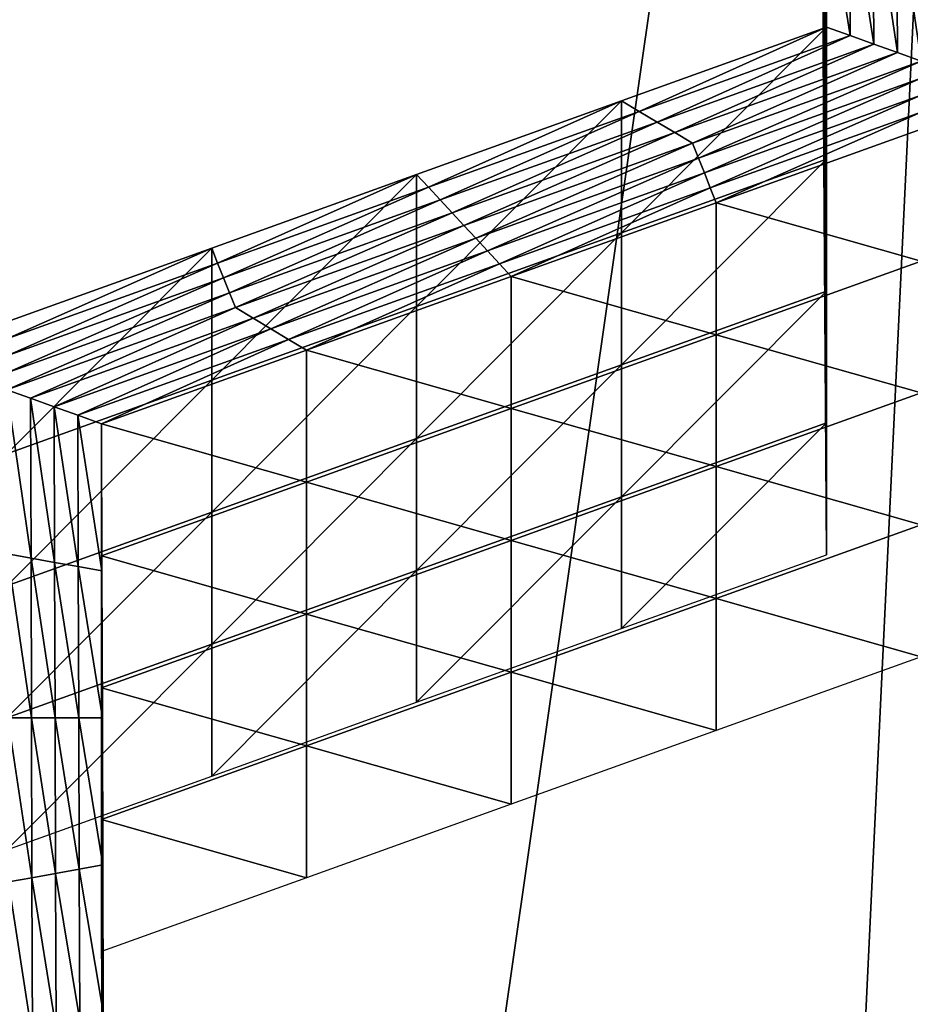
# Model space of a CAD drawing. Extents: x -0.03 to 0.03, y -0.03 to 0.166.
# Drawn here: x 0.001 to 0.001, y 0.144 to 0.145 of the extents above; entities that cross this region are included whole.
import ezdxf

# ---------------------------------------------------------------- set-up
doc = ezdxf.new("R2010")
doc.units = 0
doc.header["$MEASUREMENT"] = 0
doc.layers.get('0').update_dxf_attribs({"linetype": 'CONTINUOUS'})

msp = doc.modelspace()

# ---------------------------------------------------------------- linework, layer by layer
for points in [[(-0.00007323, 0.12936828, 0.12690574), (0.00340618, 0.16544133, 0.09780817), (-0.00008911, 0.16579948, 0.09792908)], [(-0.00007323, 0.12936828, 0.12690574), (0.00312362, 0.12913355, 0.12671804), (0.00340618, 0.16544133, 0.09780817)], [(0.00160763, 0.15106641, 0.09251763), (-0.00044722, 0.10788415, 0.12722825), (-0.00044722, 0.15119262, 0.09267583)], [(0.00160763, 0.15106641, 0.09251763), (0.00160764, 0.10775794, 0.12707004), (-0.00044722, 0.10788415, 0.12722825)], [(0.00180175, 0.14967382, 0.10498803), (0.00313644, 0.14484859, 0.10334524), (0.00119309, 0.14543177, 0.10354354)], [(-0.000805, 0.14564374, 0.10361543), (0.00119309, 0.14543177, 0.10354354), (-0.00075512, 0.13185382, 0.09892002)], [(0.00119309, 0.14543177, 0.10354354), (0.00313644, 0.14484859, 0.10334524), (-0.00075512, 0.13185382, 0.09892002)], [(0.00125022, 0.14486308, 0.08807449), (0.00124955, 0.14497091, 0.08820964), (0.00124955, 0.14506771, 0.08813241)], [(0.00125022, 0.14486308, 0.08807449), (0.00124955, 0.14506771, 0.08813241), (0.00125022, 0.1449599, 0.08799727)], [(0.00125089, 0.14485207, 0.08786214), (0.00125022, 0.1449599, 0.08799727), (0.00125022, 0.14505669, 0.08792004)], [(0.00125089, 0.14485207, 0.08786214), (0.00125022, 0.14505669, 0.08792004), (0.00125088, 0.14494888, 0.08778489)], [(0.00125155, 0.14484109, 0.08764978), (0.00125088, 0.14494888, 0.08778489), (0.00125088, 0.14504568, 0.08770767)], [(0.00125155, 0.14484109, 0.08764978), (0.00125088, 0.14504568, 0.08770767), (0.00125155, 0.14493787, 0.08757254)], [(0.00125222, 0.14483006, 0.0874374), (0.00125155, 0.14493787, 0.08757254), (0.00125156, 0.14503466, 0.08749532)], [(0.00125222, 0.14483006, 0.0874374), (0.00125156, 0.14503466, 0.08749532), (0.00125222, 0.14492686, 0.08736017)], [(0.00126958, 0.14492063, 0.08735237), (0.00125222, 0.14492686, 0.08736017), (0.00125156, 0.14503466, 0.08749532)], [(0.00126958, 0.14492063, 0.08735237), (0.00125156, 0.14503466, 0.08749532), (0.00126889, 0.14503156, 0.0874914)], [(0.00128694, 0.1449144, 0.08734456), (0.00126958, 0.14492063, 0.08735237), (0.00126889, 0.14503156, 0.0874914)], [(0.00128694, 0.1449144, 0.08734456), (0.00126889, 0.14503156, 0.0874914), (0.00128623, 0.14502846, 0.0874875)], [(0.0013043, 0.14490819, 0.08733676), (0.00128694, 0.1449144, 0.08734456), (0.00128623, 0.14502846, 0.0874875)], [(0.0013043, 0.14490819, 0.08733676), (0.00128623, 0.14502846, 0.0874875), (0.00130357, 0.14502534, 0.08748361)], [(0.00132166, 0.14490195, 0.08732898), (0.0013043, 0.14490819, 0.08733676), (0.00130357, 0.14502534, 0.08748361)], [(0.00132166, 0.14490195, 0.08732898), (0.00130357, 0.14502534, 0.08748361), (0.00132091, 0.14502221, 0.08747971)], [(0.00125089, 0.14475529, 0.08793937), (0.00125022, 0.14486308, 0.08807449), (0.00125022, 0.1449599, 0.08799727)], [(0.00125089, 0.14475529, 0.08793937), (0.00125022, 0.1449599, 0.08799727), (0.00125089, 0.14485207, 0.08786214)], [(0.00125155, 0.14474428, 0.087727), (0.00125089, 0.14485207, 0.08786214), (0.00125088, 0.14494888, 0.08778489)], [(0.00125155, 0.14474428, 0.087727), (0.00125088, 0.14494888, 0.08778489), (0.00125155, 0.14484109, 0.08764978)], [(0.00125222, 0.14473327, 0.08751462), (0.00125155, 0.14484109, 0.08764978), (0.00125155, 0.14493787, 0.08757254)], [(0.00125222, 0.14473327, 0.08751462), (0.00125155, 0.14493787, 0.08757254), (0.00125222, 0.14483006, 0.0874374)], [(0.00110199, 0.14477602, 0.08736967), (0.00125222, 0.14483006, 0.0874374), (0.00125222, 0.14492686, 0.08736017)], [(0.00110199, 0.14477602, 0.08736967), (0.00125222, 0.14492686, 0.08736017), (0.00110199, 0.14487281, 0.08729244)], [(0.00111501, 0.14486504, 0.08728269), (0.00110199, 0.14487281, 0.08729244), (0.00125222, 0.14492686, 0.08736017)], [(0.00111501, 0.14486504, 0.08728269), (0.00125222, 0.14492686, 0.08736017), (0.00126958, 0.14492063, 0.08735237)], [(0.00112803, 0.14485724, 0.08727293), (0.00111501, 0.14486504, 0.08728269), (0.00126958, 0.14492063, 0.08735237)], [(0.00112803, 0.14485724, 0.08727293), (0.00126958, 0.14492063, 0.08735237), (0.00128694, 0.1449144, 0.08734456)], [(0.00114105, 0.14484945, 0.08726316), (0.00112803, 0.14485724, 0.08727293), (0.00128694, 0.1449144, 0.08734456)], [(0.00114105, 0.14484945, 0.08726316), (0.00128694, 0.1449144, 0.08734456), (0.0013043, 0.14490819, 0.08733676)], [(0.00115407, 0.14484167, 0.08725341), (0.00114105, 0.14484945, 0.08726316), (0.0013043, 0.14490819, 0.08733676)], [(0.00115407, 0.14484167, 0.08725341), (0.0013043, 0.14490819, 0.08733676), (0.00132166, 0.14490195, 0.08732898)], [(0.00132166, 0.14490195, 0.08732898), (0.00115841, 0.14483076, 0.08723974), (0.00115407, 0.14484167, 0.08725341)], [(0.00132166, 0.14490195, 0.08732898), (0.00132165, 0.1448895, 0.08731335), (0.00115841, 0.14483076, 0.08723974)], [(0.00132165, 0.1448895, 0.08731335), (0.00116274, 0.14481986, 0.08722606), (0.00115841, 0.14483076, 0.08723974)], [(0.00132165, 0.1448895, 0.08731335), (0.00132165, 0.14487702, 0.08729772), (0.00116274, 0.14481986, 0.08722606)], [(0.00095176, 0.14472197, 0.08730192), (0.00110199, 0.14477602, 0.08736967), (0.00110199, 0.14487281, 0.08729244)], [(0.00095176, 0.14472197, 0.08730192), (0.00110199, 0.14487281, 0.08729244), (0.00095176, 0.14481878, 0.08722471)], [(0.00096044, 0.14480942, 0.08721299), (0.00095176, 0.14481878, 0.08722471), (0.00110199, 0.14487281, 0.08729244)], [(0.00096044, 0.14480942, 0.08721299), (0.00110199, 0.14487281, 0.08729244), (0.00111501, 0.14486504, 0.08728269)], [(0.00132165, 0.14487702, 0.08729772), (0.00116707, 0.14480895, 0.08721238), (0.00116274, 0.14481986, 0.08722606)], [(0.00132165, 0.14487702, 0.08729772), (0.00132164, 0.14486454, 0.08728208), (0.00116707, 0.14480895, 0.08721238)], [(0.00096912, 0.14480008, 0.08720127), (0.00096044, 0.14480942, 0.08721299), (0.00111501, 0.14486504, 0.08728269)], [(0.00096912, 0.14480008, 0.08720127), (0.00111501, 0.14486504, 0.08728269), (0.00112803, 0.14485724, 0.08727293)], [(0.00132164, 0.14486454, 0.08728208), (0.0011714, 0.14479804, 0.08719871), (0.00116707, 0.14480895, 0.08721238)], [(0.00132164, 0.14486454, 0.08728208), (0.00132163, 0.14485209, 0.08726645), (0.0011714, 0.14479804, 0.08719871)], [(0.0009778, 0.14479074, 0.08718956), (0.00096912, 0.14480008, 0.08720127), (0.00112803, 0.14485724, 0.08727293)], [(0.0009778, 0.14479074, 0.08718956), (0.00112803, 0.14485724, 0.08727293), (0.00114105, 0.14484945, 0.08726316)], [(0.00132163, 0.14475527, 0.08734367), (0.0011714, 0.14479804, 0.08719871), (0.00132163, 0.14485209, 0.08726645)], [(0.00125155, 0.14464748, 0.08780422), (0.00125089, 0.14475529, 0.08793937), (0.00125089, 0.14485207, 0.08786214)], [(0.00125155, 0.14464748, 0.08780422), (0.00125089, 0.14485207, 0.08786214), (0.00125155, 0.14474428, 0.087727)], [(0.00313644, 0.14484859, 0.10334524), (0.0049544, 0.14394653, 0.10303836), (-0.00075512, 0.13185382, 0.09892002)], [(0.00098649, 0.1447814, 0.08717785), (0.0009778, 0.14479074, 0.08718956), (0.00114105, 0.14484945, 0.08726316)], [(0.00098649, 0.1447814, 0.08717785), (0.00114105, 0.14484945, 0.08726316), (0.00115407, 0.14484167, 0.08725341)], [(0.00115407, 0.14484167, 0.08725341), (0.00099515, 0.14477204, 0.08716612), (0.00098649, 0.1447814, 0.08717785)], [(0.00115407, 0.14484167, 0.08725341), (0.00115841, 0.14483076, 0.08723974), (0.00099515, 0.14477204, 0.08716612)], [(0.00125222, 0.14463647, 0.08759187), (0.00125155, 0.14474428, 0.087727), (0.00125155, 0.14484109, 0.08764978)], [(0.00125222, 0.14463647, 0.08759187), (0.00125155, 0.14484109, 0.08764978), (0.00125222, 0.14473327, 0.08751462)], [(0.00115841, 0.14483076, 0.08723974), (0.00100383, 0.14476269, 0.08715442), (0.00099515, 0.14477204, 0.08716612)], [(0.00115841, 0.14483076, 0.08723974), (0.00116274, 0.14481986, 0.08722606), (0.00100383, 0.14476269, 0.08715442)], [(0.00110199, 0.14467922, 0.08744688), (0.00125222, 0.14473327, 0.08751462), (0.00125222, 0.14483006, 0.0874374)], [(0.00110199, 0.14467922, 0.08744688), (0.00125222, 0.14483006, 0.0874374), (0.00110199, 0.14477602, 0.08736967)], [(0.00080152, 0.14466792, 0.08723419), (0.00095176, 0.14472197, 0.08730192), (0.00095176, 0.14481878, 0.08722471)], [(0.00080152, 0.14466792, 0.08723419), (0.00095176, 0.14481878, 0.08722471), (0.00080152, 0.14476474, 0.08715697)], [(0.00080586, 0.14475383, 0.0871433), (0.00080152, 0.14476474, 0.08715697), (0.00095176, 0.14481878, 0.08722471)], [(0.00080586, 0.14475383, 0.0871433), (0.00095176, 0.14481878, 0.08722471), (0.00096044, 0.14480942, 0.08721299)], [(0.00116274, 0.14481986, 0.08722606), (0.00101249, 0.14475334, 0.08714268), (0.00100383, 0.14476269, 0.08715442)], [(0.00116274, 0.14481986, 0.08722606), (0.00116707, 0.14480895, 0.08721238), (0.00101249, 0.14475334, 0.08714268)], [(0.00081021, 0.14474292, 0.08712963), (0.00080586, 0.14475383, 0.0871433), (0.00096044, 0.14480942, 0.08721299)], [(0.00081021, 0.14474292, 0.08712963), (0.00096044, 0.14480942, 0.08721299), (0.00096912, 0.14480008, 0.08720127)], [(0.00116707, 0.14480895, 0.08721238), (0.00102117, 0.14474399, 0.08713098), (0.00101249, 0.14475334, 0.08714268)], [(0.00116707, 0.14480895, 0.08721238), (0.0011714, 0.14479804, 0.08719871), (0.00102117, 0.14474399, 0.08713098)], [(0.00081456, 0.14473201, 0.08711596), (0.00081021, 0.14474292, 0.08712963), (0.00096912, 0.14480008, 0.08720127)], [(0.00081456, 0.14473201, 0.08711596), (0.00096912, 0.14480008, 0.08720127), (0.0009778, 0.14479074, 0.08718956)], [(0.0011714, 0.14470123, 0.08727594), (0.00102117, 0.14474399, 0.08713098), (0.0011714, 0.14479804, 0.08719871)], [(0.00132163, 0.14475527, 0.08734367), (0.0011714, 0.14470123, 0.08727594), (0.0011714, 0.14479804, 0.08719871)], [(0.0008189, 0.14472109, 0.08710229), (0.00081456, 0.14473201, 0.08711596), (0.0009778, 0.14479074, 0.08718956)], [(0.0008189, 0.14472109, 0.08710229), (0.0009778, 0.14479074, 0.08718956), (0.00098649, 0.1447814, 0.08717785)], [(0.00098649, 0.1447814, 0.08717785), (0.00083191, 0.14471333, 0.08709253), (0.0008189, 0.14472109, 0.08710229)], [(0.00098649, 0.1447814, 0.08717785), (0.00099515, 0.14477204, 0.08716612), (0.00083191, 0.14471333, 0.08709253)], [(0.00099515, 0.14477204, 0.08716612), (0.00084491, 0.14470553, 0.08708276), (0.00083191, 0.14471333, 0.08709253)], [(0.00099515, 0.14477204, 0.08716612), (0.00100383, 0.14476269, 0.08715442), (0.00084491, 0.14470553, 0.08708276)], [(0.00095175, 0.14462519, 0.08737916), (0.00110199, 0.14467922, 0.08744688), (0.00110199, 0.14477602, 0.08736967)], [(0.00095175, 0.14462519, 0.08737916), (0.00110199, 0.14477602, 0.08736967), (0.00095176, 0.14472197, 0.08730192)], [(0.00065129, 0.14461391, 0.08716646), (0.00080152, 0.14466792, 0.08723419), (0.00080152, 0.14476474, 0.08715697)], [(0.00065129, 0.14461391, 0.08716646), (0.00080152, 0.14476474, 0.08715697), (0.00065129, 0.14471069, 0.08708923)], [(0.00065129, 0.14469823, 0.0870736), (0.00065129, 0.14471069, 0.08708923), (0.00080152, 0.14476474, 0.08715697)], [(0.00065129, 0.14469823, 0.0870736), (0.00080152, 0.14476474, 0.08715697), (0.00080586, 0.14475383, 0.0871433)], [(0.00100383, 0.14476269, 0.08715442), (0.00085792, 0.14469774, 0.08707301), (0.00084491, 0.14470553, 0.08708276)], [(0.00100383, 0.14476269, 0.08715442), (0.00101249, 0.14475334, 0.08714268), (0.00085792, 0.14469774, 0.08707301)], [(0.0006513, 0.14468576, 0.08705797), (0.00065129, 0.14469823, 0.0870736), (0.00080586, 0.14475383, 0.0871433)], [(0.0006513, 0.14468576, 0.08705797), (0.00080586, 0.14475383, 0.0871433), (0.00081021, 0.14474292, 0.08712963)], [(0.00101249, 0.14475334, 0.08714268), (0.00087093, 0.14468995, 0.08706324), (0.00085792, 0.14469774, 0.08707301)], [(0.00101249, 0.14475334, 0.08714268), (0.00102117, 0.14474399, 0.08713098), (0.00087093, 0.14468995, 0.08706324)], [(0.00132163, 0.14465849, 0.0874209), (0.0011714, 0.14470123, 0.08727594), (0.00132163, 0.14475527, 0.08734367)], [(0.00065131, 0.1446733, 0.08704236), (0.0006513, 0.14468576, 0.08705797), (0.00081021, 0.14474292, 0.08712963)], [(0.00065131, 0.1446733, 0.08704236), (0.00081021, 0.14474292, 0.08712963), (0.00081456, 0.14473201, 0.08711596)], [(0.00102117, 0.14464721, 0.0872082), (0.00087093, 0.14468995, 0.08706324), (0.00102117, 0.14474399, 0.08713098)], [(0.0011714, 0.14470123, 0.08727594), (0.00102117, 0.14464721, 0.0872082), (0.00102117, 0.14474399, 0.08713098)], [(0.00125222, 0.14453965, 0.0876691), (0.00125155, 0.14464748, 0.08780422), (0.00125155, 0.14474428, 0.087727)], [(0.00125222, 0.14453965, 0.0876691), (0.00125155, 0.14474428, 0.087727), (0.00125222, 0.14463647, 0.08759187)], [(0.00065131, 0.14466082, 0.08702673), (0.00065131, 0.1446733, 0.08704236), (0.00081456, 0.14473201, 0.08711596)], [(0.00065131, 0.14466082, 0.08702673), (0.00081456, 0.14473201, 0.08711596), (0.0008189, 0.14472109, 0.08710229)], [(0.00110199, 0.14458242, 0.08752414), (0.00125222, 0.14463647, 0.08759187), (0.00125222, 0.14473327, 0.08751462)], [(0.00110199, 0.14458242, 0.08752414), (0.00125222, 0.14473327, 0.08751462), (0.00110199, 0.14467922, 0.08744688)], [(0.0008189, 0.14472109, 0.08710229), (0.00066866, 0.1446546, 0.08701892), (0.00065131, 0.14466082, 0.08702673)], [(0.0008189, 0.14472109, 0.08710229), (0.00083191, 0.14471333, 0.08709253), (0.00066866, 0.1446546, 0.08701892)], [(0.00080152, 0.14457114, 0.08731142), (0.00095175, 0.14462519, 0.08737916), (0.00095176, 0.14472197, 0.08730192)], [(0.00080152, 0.14457114, 0.08731142), (0.00095176, 0.14472197, 0.08730192), (0.00080152, 0.14466792, 0.08723419)], [(0.00083191, 0.14471333, 0.08709253), (0.000686, 0.14464837, 0.08701111), (0.00066866, 0.1446546, 0.08701892)], [(0.00083191, 0.14471333, 0.08709253), (0.00084491, 0.14470553, 0.08708276), (0.000686, 0.14464837, 0.08701111)], [(0.00084491, 0.14470553, 0.08708276), (0.00070335, 0.14464214, 0.08700331), (0.000686, 0.14464837, 0.08701111)], [(0.00084491, 0.14470553, 0.08708276), (0.00085792, 0.14469774, 0.08707301), (0.00070335, 0.14464214, 0.08700331)], [(0.0011714, 0.14460444, 0.08735316), (0.00102117, 0.14464721, 0.0872082), (0.0011714, 0.14470123, 0.08727594)], [(0.00132163, 0.14465849, 0.0874209), (0.0011714, 0.14460444, 0.08735316), (0.0011714, 0.14470123, 0.08727594)], [(0.00085792, 0.14469774, 0.08707301), (0.0007207, 0.14463592, 0.08699551), (0.00070335, 0.14464214, 0.08700331)], [(0.00085792, 0.14469774, 0.08707301), (0.00087093, 0.14468995, 0.08706324), (0.0007207, 0.14463592, 0.08699551)], [(0.00087093, 0.14459315, 0.08714047), (0.0007207, 0.14463592, 0.08699551), (0.00087093, 0.14468995, 0.08706324)], [(0.00102117, 0.14464721, 0.0872082), (0.00087093, 0.14459315, 0.08714047), (0.00087093, 0.14468995, 0.08706324)], [(0.00095176, 0.14452837, 0.0874564), (0.00110199, 0.14467922, 0.08744688), (0.00095175, 0.14462519, 0.08737916)], [(0.00095176, 0.14452837, 0.0874564), (0.00110199, 0.14458242, 0.08752414), (0.00110199, 0.14467922, 0.08744688)], [(0.00065129, 0.14451709, 0.08724368), (0.00080152, 0.14457114, 0.08731142), (0.00080152, 0.14466792, 0.08723419)], [(0.00065129, 0.14451709, 0.08724368), (0.00080152, 0.14466792, 0.08723419), (0.00065129, 0.14461391, 0.08716646)], [(0.00065131, 0.14466082, 0.08702673), (0.00066866, 0.1446546, 0.08701892), (0.00066902, 0.14453737, 0.08687199)], [(0.00065131, 0.14466082, 0.08702673), (0.00066902, 0.14453737, 0.08687199), (0.00065168, 0.14454049, 0.08687589)], [(0.00132163, 0.14456168, 0.08749812), (0.0011714, 0.14460444, 0.08735316), (0.00132163, 0.14465849, 0.0874209)], [(0.00066866, 0.1446546, 0.08701892), (0.000686, 0.14464837, 0.08701111), (0.00068636, 0.14453425, 0.08686808)], [(0.00066866, 0.1446546, 0.08701892), (0.00068636, 0.14453425, 0.08686808), (0.00066902, 0.14453737, 0.08687199)], [(0.000686, 0.14464837, 0.08701111), (0.00070335, 0.14464214, 0.08700331), (0.0007037, 0.14453115, 0.0868642)], [(0.000686, 0.14464837, 0.08701111), (0.0007037, 0.14453115, 0.0868642), (0.00068636, 0.14453425, 0.08686808)], [(0.00070335, 0.14464214, 0.08700331), (0.0007207, 0.14463592, 0.08699551), (0.00072103, 0.14452805, 0.08686028)], [(0.00070335, 0.14464214, 0.08700331), (0.00072103, 0.14452805, 0.08686028), (0.0007037, 0.14453115, 0.0868642)], [(0.00102116, 0.1445504, 0.08728543), (0.00087093, 0.14459315, 0.08714047), (0.00102117, 0.14464721, 0.0872082)], [(0.0011714, 0.14460444, 0.08735316), (0.00102116, 0.1445504, 0.08728543), (0.00102117, 0.14464721, 0.0872082)], [(0.00087093, 0.14459315, 0.08714047), (0.0007207, 0.1445391, 0.08707273), (0.0007207, 0.14463592, 0.08699551)], [(0.0007207, 0.1445391, 0.08707273), (0.00072103, 0.14452805, 0.08686028), (0.0007207, 0.14463592, 0.08699551)], [(0.00110199, 0.14448561, 0.08760136), (0.00125222, 0.14453965, 0.0876691), (0.00125222, 0.14463647, 0.08759187)], [(0.00110199, 0.14448561, 0.08760136), (0.00125222, 0.14463647, 0.08759187), (0.00110199, 0.14458242, 0.08752414)], [(0.00080152, 0.14447433, 0.08738866), (0.00095176, 0.14452837, 0.0874564), (0.00095175, 0.14462519, 0.08737916)], [(0.00080152, 0.14447433, 0.08738866), (0.00095175, 0.14462519, 0.08737916), (0.00080152, 0.14457114, 0.08731142)], [(0.0011714, 0.14450763, 0.08743039), (0.00102116, 0.1445504, 0.08728543), (0.0011714, 0.14460444, 0.08735316)], [(0.00132163, 0.14456168, 0.08749812), (0.0011714, 0.14450763, 0.08743039), (0.0011714, 0.14460444, 0.08735316)], [(0.00087093, 0.14449635, 0.08721769), (0.0007207, 0.1445391, 0.08707273), (0.00087093, 0.14459315, 0.08714047)], [(0.00102116, 0.1445504, 0.08728543), (0.00087093, 0.14449635, 0.08721769), (0.00087093, 0.14459315, 0.08714047)], [(0.00095175, 0.14443158, 0.08753363), (0.00110199, 0.14448561, 0.08760136), (0.00110199, 0.14458242, 0.08752414)], [(0.00095175, 0.14443158, 0.08753363), (0.00110199, 0.14458242, 0.08752414), (0.00095176, 0.14452837, 0.0874564)], [(0.00065129, 0.14442031, 0.08732091), (0.00080152, 0.14447433, 0.08738866), (0.00080152, 0.14457114, 0.08731142)], [(0.00065129, 0.14442031, 0.08732091), (0.00080152, 0.14457114, 0.08731142), (0.00065129, 0.14451709, 0.08724368)], [(0.00132163, 0.14446488, 0.08757538), (0.0011714, 0.14450763, 0.08743039), (0.00132163, 0.14456168, 0.08749812)], [(0.00102116, 0.1444536, 0.08736265), (0.00087093, 0.14449635, 0.08721769), (0.00102116, 0.1445504, 0.08728543)], [(0.0011714, 0.14450763, 0.08743039), (0.00102116, 0.1444536, 0.08736265), (0.00102116, 0.1445504, 0.08728543)], [(0.00065168, 0.14454049, 0.08687589), (0.00066902, 0.14453737, 0.08687199), (0.00066939, 0.14442015, 0.08672505)], [(0.00065168, 0.14454049, 0.08687589), (0.00066939, 0.14442015, 0.08672505), (0.00065206, 0.14442015, 0.08672506)], [(0.00066902, 0.14453737, 0.08687199), (0.00068636, 0.14453425, 0.08686808), (0.00068671, 0.14442016, 0.08672506)], [(0.00066902, 0.14453737, 0.08687199), (0.00068671, 0.14442016, 0.08672506), (0.00066939, 0.14442015, 0.08672505)], [(0.00068636, 0.14453425, 0.08686808), (0.0007037, 0.14453115, 0.0868642), (0.00070404, 0.14442015, 0.08672505)], [(0.00068636, 0.14453425, 0.08686808), (0.00070404, 0.14442015, 0.08672505), (0.00068671, 0.14442016, 0.08672506)], [(0.00087093, 0.14449635, 0.08721769), (0.0007207, 0.14444232, 0.08714996), (0.0007207, 0.1445391, 0.08707273)], [(0.0007207, 0.1445391, 0.08707273), (0.00072103, 0.14443123, 0.08693752), (0.00072103, 0.14452805, 0.08686028)], [(0.0007207, 0.14444232, 0.08714996), (0.00072103, 0.14443123, 0.08693752), (0.0007207, 0.1445391, 0.08707273)], [(0.0007037, 0.14453115, 0.0868642), (0.00072103, 0.14452805, 0.08686028), (0.00072137, 0.14442015, 0.08672506)], [(0.0007037, 0.14453115, 0.0868642), (0.00072137, 0.14442015, 0.08672506), (0.00070404, 0.14442015, 0.08672505)], [(0.00072103, 0.14443123, 0.08693752), (0.00072137, 0.14442015, 0.08672506), (0.00072103, 0.14452805, 0.08686028)], [(0.00080152, 0.14437753, 0.08746589), (0.00095175, 0.14443158, 0.08753363), (0.00095176, 0.14452837, 0.0874564)], [(0.00080152, 0.14437753, 0.08746589), (0.00095176, 0.14452837, 0.0874564), (0.00080152, 0.14447433, 0.08738866)], [(0.0011714, 0.14441083, 0.08750764), (0.00102116, 0.1444536, 0.08736265), (0.0011714, 0.14450763, 0.08743039)], [(0.00132163, 0.14446488, 0.08757538), (0.0011714, 0.14441083, 0.08750764), (0.0011714, 0.14450763, 0.08743039)], [(0.00087093, 0.14439955, 0.08729491), (0.0007207, 0.14444232, 0.08714996), (0.00087093, 0.14449635, 0.08721769)], [(0.00102116, 0.1444536, 0.08736265), (0.00087093, 0.14439955, 0.08729491), (0.00087093, 0.14449635, 0.08721769)], [(0.00065129, 0.14432348, 0.08739816), (0.00080152, 0.14437753, 0.08746589), (0.00080152, 0.14447433, 0.08738866)], [(0.00065129, 0.14432348, 0.08739816), (0.00080152, 0.14447433, 0.08738866), (0.00065129, 0.14442031, 0.08732091)], [(0.00102117, 0.14435679, 0.08743989), (0.00087093, 0.14439955, 0.08729491), (0.00102116, 0.1444536, 0.08736265)], [(0.0011714, 0.14441083, 0.08750764), (0.00102117, 0.14435679, 0.08743989), (0.00102116, 0.1444536, 0.08736265)], [(0.00087093, 0.14439955, 0.08729491), (0.0007207, 0.14434551, 0.08722718), (0.0007207, 0.14444232, 0.08714996)], [(0.0007207, 0.14444232, 0.08714996), (0.00072103, 0.14433444, 0.08701475), (0.00072103, 0.14443123, 0.08693752)], [(0.0007207, 0.14434551, 0.08722718), (0.00072103, 0.14433444, 0.08701475), (0.0007207, 0.14444232, 0.08714996)], [(0.00072103, 0.14433444, 0.08701475), (0.00072137, 0.14432335, 0.08680229), (0.00072103, 0.14443123, 0.08693752)], [(0.00072103, 0.14443123, 0.08693752), (0.00072137, 0.14432335, 0.08680229), (0.00072137, 0.14442015, 0.08672506)], [(0.00065206, 0.14442015, 0.08672506), (0.00066939, 0.14442015, 0.08672505), (0.00066975, 0.14430292, 0.08657812)], [(0.00065206, 0.14442015, 0.08672506), (0.00066975, 0.14430292, 0.08657812), (0.00065243, 0.14429979, 0.08657422)], [(0.00066939, 0.14442015, 0.08672505), (0.00068671, 0.14442016, 0.08672506), (0.00068707, 0.14430603, 0.08658203)], [(0.00066939, 0.14442015, 0.08672505), (0.00068707, 0.14430603, 0.08658203), (0.00066975, 0.14430292, 0.08657812)], [(0.00068671, 0.14442016, 0.08672506), (0.00070404, 0.14442015, 0.08672505), (0.00070438, 0.14430915, 0.08658593)], [(0.00068671, 0.14442016, 0.08672506), (0.00070438, 0.14430915, 0.08658593), (0.00068707, 0.14430603, 0.08658203)], [(0.00070404, 0.14442015, 0.08672505), (0.00072137, 0.14442015, 0.08672506), (0.0007217, 0.14431226, 0.08658985)], [(0.00070404, 0.14442015, 0.08672505), (0.0007217, 0.14431226, 0.08658985), (0.00070438, 0.14430915, 0.08658593)], [(0.00072137, 0.14432335, 0.08680229), (0.0007217, 0.14431226, 0.08658985), (0.00072137, 0.14442015, 0.08672506)], [(0.00087093, 0.14430277, 0.08737217), (0.0007207, 0.14434551, 0.08722718), (0.00087093, 0.14439955, 0.08729491)], [(0.00102117, 0.14435679, 0.08743989), (0.00087093, 0.14430277, 0.08737217), (0.00087093, 0.14439955, 0.08729491)], [(0.00087093, 0.14430277, 0.08737217), (0.0007207, 0.14424872, 0.08730441), (0.0007207, 0.14434551, 0.08722718)], [(0.0007207, 0.14424872, 0.08730441), (0.00072103, 0.14423762, 0.08709197), (0.0007207, 0.14434551, 0.08722718)], [(0.0007207, 0.14434551, 0.08722718), (0.00072103, 0.14423762, 0.08709197), (0.00072103, 0.14433444, 0.08701475)], [(0.00072103, 0.14423762, 0.08709197), (0.00072137, 0.14422657, 0.08687951), (0.00072103, 0.14433444, 0.08701475)], [(0.00072103, 0.14433444, 0.08701475), (0.00072137, 0.14422657, 0.08687951), (0.00072137, 0.14432335, 0.08680229)], [(0.00072137, 0.14422657, 0.08687951), (0.0007217, 0.14421548, 0.08666708), (0.00072137, 0.14432335, 0.08680229)], [(0.00072137, 0.14432335, 0.08680229), (0.0007217, 0.14421548, 0.08666708), (0.0007217, 0.14431226, 0.08658985)], [(0.00068707, 0.14430603, 0.08658203), (0.00070438, 0.14430915, 0.08658593), (0.00070473, 0.14419815, 0.08644681)], [(0.00070438, 0.14430915, 0.08658593), (0.0007217, 0.14431226, 0.08658985), (0.00072203, 0.14420439, 0.08645461)], [(0.00070438, 0.14430915, 0.08658593), (0.00072203, 0.14420439, 0.08645461), (0.00070473, 0.14419815, 0.08644681)], [(0.0007217, 0.14421548, 0.08666708), (0.00072203, 0.14420439, 0.08645461), (0.0007217, 0.14431226, 0.08658985)], [(0.00065243, 0.14429979, 0.08657422), (0.00066975, 0.14430292, 0.08657812), (0.00067011, 0.14418569, 0.08643118)], [(0.00066975, 0.14430292, 0.08657812), (0.00068707, 0.14430603, 0.08658203), (0.00068742, 0.14419192, 0.08643901)], [(0.00066975, 0.14430292, 0.08657812), (0.00068742, 0.14419192, 0.08643901), (0.00067011, 0.14418569, 0.08643118)], [(0.00068707, 0.14430603, 0.08658203), (0.00070473, 0.14419815, 0.08644681), (0.00068742, 0.14419192, 0.08643901)], [(0.00065243, 0.14429979, 0.08657422), (0.00067011, 0.14418569, 0.08643118), (0.0006528, 0.14417945, 0.08642337)], [(0.0007207, 0.14424872, 0.08730441), (0.00072103, 0.14414084, 0.0871692), (0.00072103, 0.14423762, 0.08709197)], [(0.00072103, 0.14423762, 0.08709197), (0.00072137, 0.14412975, 0.08695676), (0.00072137, 0.14422657, 0.08687951)], [(0.00072103, 0.14414084, 0.0871692), (0.00072137, 0.14412975, 0.08695676), (0.00072103, 0.14423762, 0.08709197)], [(0.00072137, 0.14412975, 0.08695676), (0.0007217, 0.14411867, 0.0867443), (0.00072137, 0.14422657, 0.08687951)], [(0.00072137, 0.14422657, 0.08687951), (0.0007217, 0.14411867, 0.0867443), (0.0007217, 0.14421548, 0.08666708)], [(0.0007217, 0.14411867, 0.0867443), (0.00072204, 0.1441076, 0.08653187), (0.0007217, 0.14421548, 0.08666708)], [(0.0007217, 0.14421548, 0.08666708), (0.00072204, 0.1441076, 0.08653187), (0.00072203, 0.14420439, 0.08645461)]]:
    msp.add_3dface(points)

doc.saveas('drawing.dxf')
